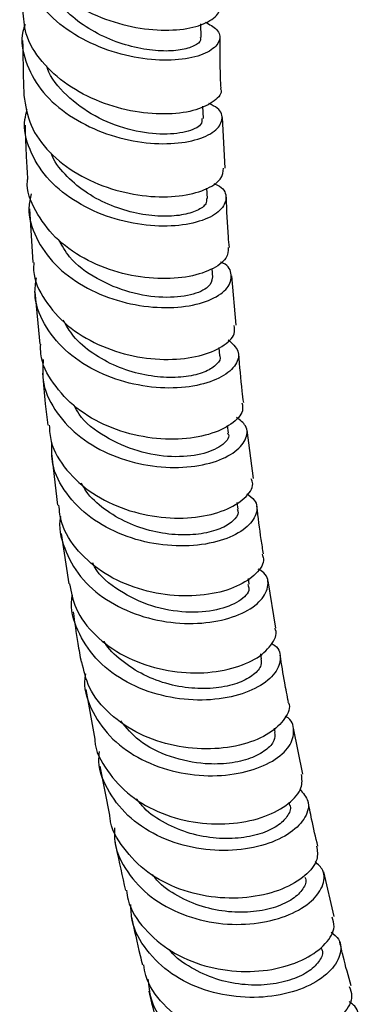
# Model space of a CAD drawing. Units: millimetres. Extents: x 5 to 995, y 5 to 995.
# Drawn here: x 157 to 171, y 767 to 807 of the extents above; entities that cross this region are included whole.
import ezdxf

# ---------------------------------------------------------------- set-up
doc = ezdxf.new("R2010")
doc.units = ezdxf.units.MM

msp = doc.modelspace()

# ---------------------------------------------------------------- linework, layer by layer
at = {"color": 7, "linetype": 'Continuous', "lineweight": 25}
for p, q in [((164.352, 806.283), (164.344, 806.832)), ((164.446, 802.994), (164.428, 803.489)), ((165.323, 800.982), (165.221, 803.036)), ((164.606, 799.748), (164.582, 800.171)), ((157.388, 799.334), (157.523, 797.158)), ((164.83, 796.541), (164.802, 796.912)), ((165.781, 794.611), (165.601, 796.612)), ((157.61, 795.97), (157.806, 793.84)), ((165.115, 793.375), (165.083, 793.704)), ((165.458, 790.248), (165.424, 790.538)), ((166.474, 788.395), (166.224, 790.351)), ((158.276, 789.403), (158.531, 787.31)), ((165.856, 787.156), (165.82, 787.427)), ((158.68, 786.166), (158.988, 784.117)), ((166.307, 784.103), (166.271, 784.338)), ((167.381, 782.327), (167.067, 784.24)), ((166.809, 781.085), (166.774, 781.285)), ((159.68, 779.842), (160.036, 777.824)), ((167.356, 778.1), (167.325, 778.267)), ((168.478, 776.397), (168.108, 778.271)), ((160.245, 776.725), (160.641, 774.742)), ((167.949, 775.151), (167.927, 775.256)), ((169.746, 770.624), (169.328, 772.444))]:
    msp.add_line(p, q, dxfattribs=at)
for points, knots in [([(157.136, 810.897), (157.141, 810.595), (157.155, 809.888), (157.761, 808.835), (158.778, 807.854), (160.1, 807.119), (161.541, 806.676), (162.923, 806.533), (164.088, 806.661), (164.829, 806.994), (165.151, 807.323), (165.066, 807.492), (165.056, 807.513)], [0, 0, 0, 0, 0.0843925, 0.197212, 0.3099858, 0.4226694, 0.5352297, 0.6476503, 0.7599329, 0.8720997, 0.9841877, 1, 1, 1, 1]), ([(164.515, 806.904), (164.692, 806.81), (165.095, 806.597), (165.158, 806.147), (164.77, 805.71), (163.909, 805.402), (162.7, 805.317), (161.288, 805.511), (159.851, 806.006), (158.573, 806.787), (157.596, 807.804), (157.103, 808.966), (156.983, 809.85), (157.168, 810.282), (157.189, 810.332)], [0, 0, 0, 0, 0.071619, 0.163016, 0.254517, 0.346121, 0.437815, 0.529577, 0.621375, 0.713174, 0.804934, 0.896622, 0.98821, 1, 1, 1, 1]), ([(164.315, 806.282), (164.325, 806.247), (164.359, 806.125), (164.093, 805.925), (163.544, 805.754), (162.744, 805.709), (161.79, 805.827), (160.769, 806.128), (159.775, 806.613), (158.919, 807.27), (158.309, 807.962), (158.125, 808.449), (158.054, 808.639)], [0, 0, 0, 0, 0.0439, 0.154328, 0.264858, 0.375476, 0.486183, 0.596934, 0.707702, 0.818467, 0.929177, 1, 1, 1, 1]), ([(165.133, 804.217), (165.141, 804.203), (165.229, 804.034), (164.923, 803.688), (164.207, 803.314), (163.057, 803.136), (161.682, 803.229), (160.234, 803.625), (158.892, 804.322), (157.841, 805.278), (157.189, 806.339), (157.147, 807.07), (157.129, 807.393)], [0, 0, 0, 0, 0.010496, 0.122841, 0.235169, 0.347523, 0.459948, 0.572479, 0.685138, 0.79793, 0.910842, 1, 1, 1, 1]), ([(157.207, 806.809), (157.175, 806.716), (157.004, 806.23), (157.188, 805.301), (157.776, 804.155), (158.822, 803.181), (160.147, 802.462), (161.599, 802.042), (162.997, 801.929), (164.164, 802.09), (164.962, 802.461), (165.264, 802.937), (165.159, 803.367), (164.787, 803.542), (164.66, 803.603)], [0, 0, 0, 0, 0.021795, 0.114508, 0.20733, 0.300263, 0.39329, 0.486386, 0.579516, 0.672644, 0.765733, 0.858753, 0.951682, 1, 1, 1, 1]), ([(165.163, 804.221), (165.155, 804.369), (165.118, 805.048), (165.125, 805.754), (165.13, 806.307)], [0, 0, 0, 0, 0.218092, 1, 1, 1, 1]), ([(157.11, 806.162), (157.119, 805.512), (157.129, 804.764), (157.158, 804.028), (157.162, 803.932)], [0, 0, 0, 0, 0.869414, 1, 1, 1, 1]), ([(164.385, 802.994), (164.388, 802.91), (164.396, 802.699), (163.781, 802.42), (162.728, 802.315), (161.393, 802.51), (160.012, 803.042), (158.86, 803.904), (158.219, 804.659), (158.102, 805.098), (158.093, 805.133)], [0, 0, 0, 0, 0.0989129, 0.2467036, 0.3946542, 0.5427228, 0.6908508, 0.8389693, 0.9870092, 1, 1, 1, 1]), ([(157.16, 803.931), (157.224, 803.52), (157.352, 802.698), (158.158, 801.592), (159.307, 800.702), (160.703, 800.095), (162.159, 799.802), (163.504, 799.813), (164.554, 800.081), (165.213, 800.511), (165.248, 800.832), (165.265, 800.983)], [0, 0, 0, 0, 0.112783, 0.225563, 0.338286, 0.450917, 0.563429, 0.675815, 0.788083, 0.900256, 1, 1, 1, 1]), ([(164.864, 800.361), (164.949, 800.324), (165.29, 800.176), (165.423, 799.763), (165.198, 799.257), (164.461, 798.831), (163.339, 798.602), (161.96, 798.64), (160.496, 798.988), (159.132, 799.647), (158.023, 800.581), (157.351, 801.712), (157.106, 802.684), (157.26, 803.224), (157.299, 803.359)], [0, 0, 0, 0, 0.030919, 0.124436, 0.218048, 0.31176, 0.405562, 0.499434, 0.59335, 0.687276, 0.781175, 0.875014, 0.968766, 1, 1, 1, 1]), ([(157.208, 802.721), (157.222, 802.277), (157.246, 801.538), (157.294, 800.816), (157.313, 800.527)], [0, 0, 0, 0, 0.600833, 1, 1, 1, 1]), ([(164.575, 799.748), (164.576, 799.675), (164.578, 799.503), (164.22, 799.249), (163.589, 799.059), (162.732, 799.005), (161.739, 799.123), (160.705, 799.434), (159.716, 799.935), (158.902, 800.619), (158.406, 801.191), (158.287, 801.538), (158.272, 801.584)], [0, 0, 0, 0, 0.081512, 0.194006, 0.306589, 0.419254, 0.531995, 0.644768, 0.757553, 0.870325, 0.983036, 1, 1, 1, 1]), ([(165.456, 797.767), (165.448, 797.619), (165.429, 797.293), (164.801, 796.836), (163.772, 796.524), (162.439, 796.464), (160.98, 796.71), (159.574, 797.276), (158.377, 798.136), (157.605, 799.228), (157.252, 800.071), (157.312, 800.507), (157.314, 800.527)], [0, 0, 0, 0, 0.0942006, 0.2064835, 0.3187782, 0.4311228, 0.5435517, 0.6560889, 0.7687452, 0.8815155, 0.9943798, 1, 1, 1, 1]), ([(157.454, 799.939), (157.415, 799.753), (157.288, 799.154), (157.61, 798.141), (158.371, 797.038), (159.541, 796.157), (160.941, 795.567), (162.409, 795.297), (163.762, 795.337), (164.832, 795.636), (165.499, 796.115), (165.631, 796.646), (165.477, 797.038), (165.174, 797.157), (165.142, 797.17)], [0, 0, 0, 0, 0.042493, 0.136873, 0.231357, 0.325939, 0.420602, 0.51532, 0.610062, 0.704793, 0.79948, 0.894097, 0.988624, 1, 1, 1, 1]), ([(165.498, 797.767), (165.485, 797.907), (165.422, 798.57), (165.399, 799.26), (165.381, 799.805)], [0, 0, 0, 0, 0.210179, 1, 1, 1, 1]), ([(164.806, 796.537), (164.78, 796.408), (164.724, 796.138), (163.976, 795.805), (162.84, 795.691), (161.46, 795.892), (160.104, 796.456), (159.049, 797.214), (158.704, 797.842), (158.571, 798.084)], [0, 0, 0, 0, 0.137909, 0.290914, 0.444063, 0.597313, 0.750608, 0.903883, 1, 1, 1, 1]), ([(157.562, 797.158), (157.556, 797.048), (157.526, 796.516), (157.976, 795.604), (158.874, 794.563), (160.149, 793.782), (161.594, 793.314), (163.045, 793.174), (164.327, 793.333), (165.258, 793.726), (165.754, 794.198), (165.709, 794.492), (165.692, 794.605)], [0, 0, 0, 0, 0.0294822, 0.1422529, 0.2549952, 0.3676706, 0.4802515, 0.5927235, 0.7050865, 0.8173526, 0.9295462, 1, 1, 1, 1]), ([(165.455, 794.019), (165.616, 793.873), (165.945, 793.574), (165.825, 793.006), (165.243, 792.489), (164.222, 792.128), (162.899, 792.016), (161.431, 792.212), (160.002, 792.736), (158.777, 793.567), (157.938, 794.643), (157.543, 795.679), (157.638, 796.318), (157.67, 796.536)], [0, 0, 0, 0, 0.091108, 0.186387, 0.281763, 0.377231, 0.472773, 0.568361, 0.663965, 0.75955, 0.855087, 0.95055, 1, 1, 1, 1]), ([(165.108, 793.374), (165.111, 793.369), (165.172, 793.263), (165.006, 793.021), (164.59, 792.723), (163.874, 792.519), (162.969, 792.463), (161.946, 792.589), (160.902, 792.916), (159.942, 793.445), (159.18, 794.085), (158.883, 794.592), (158.754, 794.812)], [0, 0, 0, 0, 0.005331, 0.118567, 0.231902, 0.345315, 0.458802, 0.572354, 0.685926, 0.799505, 0.913064, 1, 1, 1, 1]), ([(166.011, 791.468), (166.032, 791.36), (166.089, 791.068), (165.623, 790.578), (164.717, 790.147), (163.451, 789.942), (162.004, 790.036), (160.548, 790.46), (159.251, 791.206), (158.313, 792.227), (157.826, 793.152), (157.839, 793.71), (157.842, 793.842)], [0, 0, 0, 0, 0.065188, 0.177462, 0.28974, 0.402055, 0.514435, 0.626902, 0.739469, 0.852138, 0.964898, 1, 1, 1, 1]), ([(157.949, 793.215), (157.928, 792.939), (157.874, 792.238), (158.358, 791.166), (159.278, 790.13), (160.555, 789.361), (162.009, 788.911), (163.47, 788.794), (164.756, 788.98), (165.716, 789.403), (166.216, 789.96), (166.264, 790.506), (165.934, 790.764), (165.795, 790.873)], [0, 0, 0, 0, 0.06216, 0.158304, 0.254538, 0.350857, 0.447244, 0.543677, 0.640126, 0.736559, 0.832944, 0.929253, 1, 1, 1, 1]), ([(166.08, 791.475), (166.059, 791.63), (165.974, 792.277), (165.923, 792.95), (165.884, 793.462)], [0, 0, 0, 0, 0.239775, 1, 1, 1, 1]), ([(157.914, 792.668), (157.949, 792.251), (158.01, 791.536), (158.099, 790.841), (158.136, 790.551)], [0, 0, 0, 0, 0.582285, 1, 1, 1, 1]), ([(165.422, 790.241), (165.436, 790.219), (165.541, 790.06), (165.206, 789.699), (164.413, 789.343), (163.187, 789.227), (161.78, 789.446), (160.445, 790.046), (159.52, 790.729), (159.262, 791.246), (159.2, 791.37)], [0, 0, 0, 0, 0.024206, 0.178472, 0.332888, 0.487429, 0.642055, 0.796712, 0.95134, 1, 1, 1, 1]), ([(158.188, 790.557), (158.202, 790.334), (158.245, 789.683), (158.856, 788.703), (159.905, 787.748), (161.267, 787.092), (162.745, 786.771), (164.167, 786.781), (165.366, 787.079), (166.161, 787.578), (166.513, 788.063), (166.416, 788.314), (166.39, 788.381)], [0, 0, 0, 0, 0.058777, 0.171552, 0.284284, 0.396944, 0.509514, 0.621989, 0.734374, 0.846681, 0.958929, 1, 1, 1, 1]), ([(166.206, 787.772), (166.32, 787.692), (166.641, 787.469), (166.643, 786.945), (166.221, 786.358), (165.32, 785.881), (164.073, 785.628), (162.624, 785.672), (161.152, 786.052), (159.828, 786.763), (158.838, 787.761), (158.276, 788.835), (158.286, 789.562), (158.29, 789.858)], [0, 0, 0, 0, 0.0538778, 0.1513053, 0.2488231, 0.3464321, 0.444119, 0.5418601, 0.639623, 0.7373752, 0.835088, 0.9327386, 1, 1, 1, 1]), ([(165.82, 787.151), (165.836, 787.109), (165.892, 786.955), (165.668, 786.657), (165.162, 786.34), (164.386, 786.13), (163.435, 786.079), (162.39, 786.222), (161.344, 786.571), (160.414, 787.131), (159.772, 787.696), (159.558, 788.099), (159.5, 788.208)], [0, 0, 0, 0, 0.042156, 0.156335, 0.270605, 0.384942, 0.499346, 0.613803, 0.728271, 0.842742, 0.957187, 1, 1, 1, 1]), ([(166.825, 785.322), (166.85, 785.262), (166.955, 785.015), (166.628, 784.52), (165.864, 783.989), (164.684, 783.649), (163.273, 783.594), (161.79, 783.871), (160.41, 784.489), (159.327, 785.417), (158.673, 786.401), (158.606, 787.074), (158.582, 787.318)], [0, 0, 0, 0, 0.036171, 0.148515, 0.260853, 0.373217, 0.485634, 0.598123, 0.710697, 0.823359, 0.936106, 1, 1, 1, 1]), ([(166.887, 785.335), (166.854, 785.529), (166.747, 786.162), (166.671, 786.82), (166.618, 787.275)], [0, 0, 0, 0, 0.306893, 1, 1, 1, 1]), ([(158.655, 786.868), (158.653, 786.861), (158.54, 786.428), (158.772, 785.549), (159.385, 784.38), (160.473, 783.433), (161.832, 782.79), (163.319, 782.486), (164.749, 782.52), (165.949, 782.842), (166.782, 783.372), (167.115, 783.985), (167.061, 784.485), (166.751, 784.673), (166.668, 784.723)], [0, 0, 0, 0, 0.0015292, 0.0975899, 0.1937295, 0.2899486, 0.3862391, 0.4825863, 0.5789682, 0.6753565, 0.7717191, 0.8680275, 0.9642601, 1, 1, 1, 1]), ([(166.242, 784.092), (166.268, 784.031), (166.36, 783.817), (165.939, 783.396), (165.041, 783.026), (163.759, 782.921), (162.327, 783.165), (161.024, 783.808), (160.18, 784.459), (159.978, 784.914), (159.953, 784.969)], [0, 0, 0, 0, 0.060995, 0.213825, 0.366785, 0.519851, 0.672985, 0.82614, 0.97926, 1, 1, 1, 1]), ([(159.013, 784.122), (159.078, 783.786), (159.224, 783.021), (160.024, 781.996), (161.204, 781.147), (162.634, 780.627), (164.123, 780.456), (165.492, 780.612), (166.592, 781.037), (167.231, 781.619), (167.468, 782.094), (167.347, 782.295), (167.335, 782.314)], [0, 0, 0, 0, 0.0886503, 0.2013344, 0.3139687, 0.4265326, 0.5390146, 0.6514123, 0.7637299, 0.8759812, 0.988187, 1, 1, 1, 1]), ([(167.202, 781.707), (167.25, 781.681), (167.535, 781.524), (167.619, 781.051), (167.369, 780.421), (166.601, 779.846), (165.451, 779.463), (164.043, 779.359), (162.549, 779.59), (161.152, 780.169), (160.005, 781.068), (159.305, 782.213), (159.021, 783.131), (159.123, 783.619), (159.134, 783.672)], [0, 0, 0, 0, 0.019227, 0.115898, 0.212644, 0.309471, 0.406373, 0.503332, 0.600324, 0.697318, 0.794286, 0.891204, 0.988055, 1, 1, 1, 1]), ([(159.158, 782.989), (159.219, 782.559), (159.317, 781.871), (159.439, 781.2), (159.484, 780.949)], [0, 0, 0, 0, 0.624561, 1, 1, 1, 1]), ([(166.775, 781.075), (166.788, 780.991), (166.82, 780.782), (166.516, 780.428), (165.932, 780.098), (165.1, 779.889), (164.11, 779.85), (163.051, 780.016), (162.008, 780.393), (161.118, 780.99), (160.571, 781.482), (160.421, 781.787), (160.417, 781.795)], [0, 0, 0, 0, 0.077721, 0.192461, 0.307281, 0.422158, 0.537096, 0.652076, 0.767059, 0.882043, 0.996997, 1, 1, 1, 1]), ([(167.897, 779.339), (167.845, 779.595), (167.718, 780.214), (167.619, 780.857), (167.56, 781.235)], [0, 0, 0, 0, 0.41169, 1, 1, 1, 1]), ([(167.872, 779.332), (167.88, 779.32), (168.005, 779.125), (167.789, 778.644), (167.184, 778.036), (166.107, 777.574), (164.753, 777.376), (163.266, 777.503), (161.824, 777.983), (160.615, 778.8), (159.77, 779.821), (159.592, 780.602), (159.512, 780.956)], [0, 0, 0, 0, 0.00734, 0.119653, 0.231946, 0.344252, 0.456597, 0.569004, 0.681487, 0.794052, 0.906696, 1, 1, 1, 1]), ([(159.658, 780.476), (159.644, 780.376), (159.566, 779.839), (159.918, 778.89), (160.707, 777.783), (161.914, 776.945), (163.344, 776.438), (164.839, 776.284), (166.217, 776.463), (167.31, 776.907), (168.003, 777.527), (168.159, 778.168), (168.042, 778.618), (167.775, 778.746), (167.763, 778.752)], [0, 0, 0, 0, 0.022045, 0.119192, 0.216412, 0.313705, 0.411059, 0.508457, 0.605874, 0.703284, 0.800658, 0.897974, 0.995219, 1, 1, 1, 1]), ([(167.336, 778.092), (167.343, 777.984), (167.357, 777.746), (167.005, 777.362), (166.384, 777.029), (165.527, 776.823), (164.409, 776.789), (163.101, 777.055), (161.847, 777.657), (161.321, 778.284), (161.09, 778.559)], [0, 0, 0, 0, 0.097633, 0.214703, 0.331835, 0.449043, 0.566297, 0.722259, 0.878232, 1, 1, 1, 1]), ([(160.041, 777.825), (160.042, 777.806), (160.045, 777.347), (160.515, 776.515), (161.435, 775.483), (162.745, 774.758), (164.217, 774.381), (165.692, 774.359), (166.994, 774.654), (167.953, 775.184), (168.491, 775.817), (168.447, 776.21), (168.428, 776.391)], [0, 0, 0, 0, 0.004829, 0.117458, 0.230062, 0.342617, 0.455105, 0.567513, 0.679843, 0.7921, 0.904301, 1, 1, 1, 1]), ([(168.358, 775.788), (168.494, 775.635), (168.788, 775.308), (168.642, 774.651), (168.04, 774.008), (166.998, 773.508), (165.655, 773.263), (164.163, 773.344), (162.708, 773.783), (161.449, 774.566), (160.582, 775.638), (160.163, 776.608), (160.216, 777.188), (160.228, 777.325)], [0, 0, 0, 0, 0.0853012, 0.1833871, 0.2815423, 0.3797648, 0.478045, 0.5763652, 0.6747019, 0.7730287, 0.8713205, 0.9695568, 1, 1, 1, 1]), ([(167.947, 775.151), (167.948, 775.149), (168.025, 775.033), (167.9, 774.734), (167.545, 774.331), (166.875, 773.993), (165.996, 773.793), (164.975, 773.773), (163.902, 773.964), (162.89, 774.385), (162.13, 774.877), (161.826, 775.277), (161.728, 775.405)], [0, 0, 0, 0, 0.001268, 0.11897, 0.236745, 0.354593, 0.472488, 0.59044, 0.708425, 0.826407, 0.944389, 1, 1, 1, 1]), ([(169.088, 773.486), (169.001, 773.848), (168.857, 774.452), (168.736, 775.08), (168.688, 775.333)], [0, 0, 0, 0, 0.598291, 1, 1, 1, 1]), ([(169.037, 773.478), (169.065, 773.302), (169.127, 772.913), (168.623, 772.265), (167.693, 771.705), (166.411, 771.371), (164.942, 771.35), (163.463, 771.686), (162.132, 772.376), (161.173, 773.383), (160.671, 774.223), (160.654, 774.704), (160.652, 774.743)], [0, 0, 0, 0, 0.0921, 0.204197, 0.316305, 0.428436, 0.540616, 0.652864, 0.765188, 0.87759, 0.990058, 1, 1, 1, 1]), ([(160.843, 774.223), (160.838, 774.033), (160.821, 773.399), (161.32, 772.402), (162.268, 771.378), (163.576, 770.662), (165.054, 770.299), (166.534, 770.295), (167.837, 770.609), (168.814, 771.162), (169.331, 771.835), (169.402, 772.46), (169.1, 772.743), (168.977, 772.857)], [0, 0, 0, 0, 0.042247, 0.141026, 0.239874, 0.338786, 0.437747, 0.536735, 0.635728, 0.734702, 0.833635, 0.932521, 1, 1, 1, 1]), ([(160.86, 773.649), (160.875, 773.57), (161.007, 772.909), (161.153, 772.258), (161.282, 771.685)], [0, 0, 0, 0, 0.118483, 1, 1, 1, 1]), ([(168.56, 772.229), (168.572, 772.208), (168.652, 772.068), (168.511, 771.741), (168.107, 771.329), (167.408, 770.991), (166.505, 770.796), (165.471, 770.79), (164.395, 770.996), (163.397, 771.437), (162.698, 771.899), (162.44, 772.251), (162.383, 772.329)], [0, 0, 0, 0, 0.020104, 0.13824, 0.256462, 0.374745, 0.493096, 0.611482, 0.729895, 0.848324, 0.96673, 1, 1, 1, 1]), ([(161.331, 771.693), (161.346, 771.562), (161.411, 770.989), (162.022, 770.1), (163.094, 769.168), (164.484, 768.575), (165.983, 768.345), (167.421, 768.469), (168.634, 768.891), (169.452, 769.511), (169.826, 770.141), (169.711, 770.478), (169.667, 770.607)], [0, 0, 0, 0, 0.033517, 0.145933, 0.258338, 0.370687, 0.482973, 0.595165, 0.70728, 0.81931, 0.931293, 1, 1, 1, 1]), ([(169.633, 769.996), (169.745, 769.904), (170.054, 769.652), (170.042, 769.046), (169.602, 768.35), (168.687, 767.75), (167.426, 767.373), (165.96, 767.307), (164.467, 767.6), (163.115, 768.255), (162.099, 769.234), (161.528, 770.234), (161.507, 770.897), (161.5, 771.115)], [0, 0, 0, 0, 0.056093, 0.155375, 0.254756, 0.35421, 0.453737, 0.553296, 0.652878, 0.752443, 0.851983, 0.95147, 1, 1, 1, 1]), ([(161.521, 770.609), (161.638, 770.088), (161.784, 769.437), (161.94, 768.793), (161.972, 768.663)], [0, 0, 0, 0, 0.798324, 1, 1, 1, 1]), ([(170.444, 767.815), (170.329, 768.212), (170.162, 768.788), (170.027, 769.396), (169.984, 769.585)], [0, 0, 0, 0, 0.68902, 1, 1, 1, 1]), ([(169.225, 769.348), (169.245, 769.307), (169.326, 769.14), (169.15, 768.782), (168.711, 768.36), (167.977, 768.025), (167.053, 767.835), (166.007, 767.843), (164.929, 768.065), (163.947, 768.529), (163.305, 768.959), (163.089, 769.263), (163.069, 769.29)], [0, 0, 0, 0, 0.038864, 0.157384, 0.275964, 0.394619, 0.513349, 0.63209, 0.7509, 0.869657, 0.988441, 1, 1, 1, 1]), ([(170.362, 767.794), (170.411, 767.666), (170.541, 767.328), (170.196, 766.681), (169.408, 766.03), (168.219, 765.568), (166.792, 765.401), (165.292, 765.587), (163.885, 766.141), (162.781, 767.044), (162.132, 767.935), (162.047, 768.525), (162.025, 768.674)], [0, 0, 0, 0, 0.067263, 0.178927, 0.290611, 0.402324, 0.514109, 0.625966, 0.737924, 0.84997, 0.962112, 1, 1, 1, 1]), ([(162.194, 768.094), (162.221, 767.821), (162.29, 767.103), (162.953, 766.084), (164.042, 765.161), (165.433, 764.578), (166.937, 764.365), (168.382, 764.51), (169.594, 764.954), (170.44, 765.607), (170.79, 766.327), (170.748, 766.905), (170.443, 767.119), (170.356, 767.18)], [0, 0, 0, 0, 0.061238, 0.160963, 0.260757, 0.360623, 0.460538, 0.5605, 0.660468, 0.760428, 0.860326, 0.960149, 1, 1, 1, 1]), ([(162.229, 767.6), (162.267, 767.441), (162.422, 766.795), (162.588, 766.157), (162.713, 765.675)], [0, 0, 0, 0, 0.244911, 1, 1, 1, 1])]:
    msp.add_open_spline(points, degree=3, knots=knots, dxfattribs=at)

doc.saveas('drawing.dxf')
